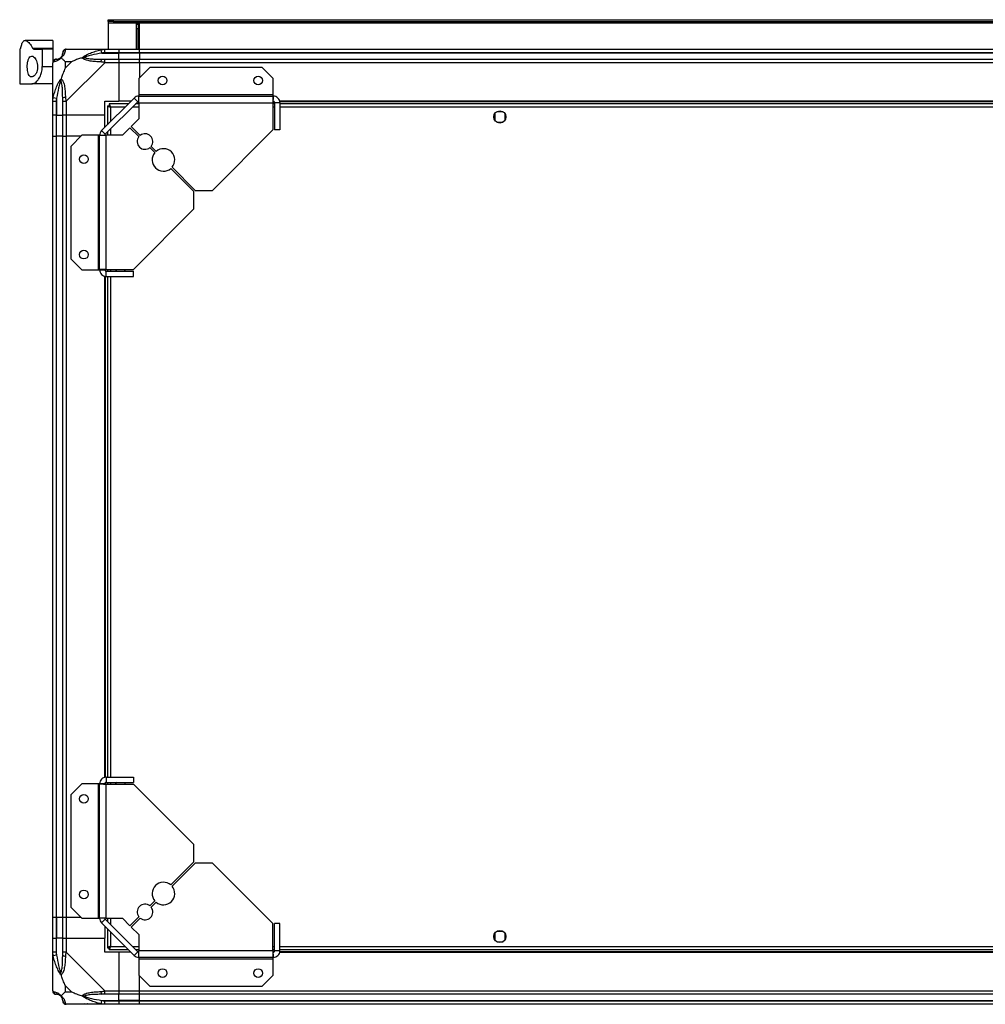
# Model space of a CAD drawing. Units: millimetres. Extents: x 269 to 4783, y 187 to 2757.
# Drawn here: x 3671 to 4227, y 2190 to 2757 of the extents above; entities that cross this region are included whole.
import ezdxf

# ---------------------------------------------------------------- set-up
doc = ezdxf.new("R2010")
doc.units = ezdxf.units.MM

msp = doc.modelspace()

# ---------------------------------------------------------------- linework, layer by layer
at = {"color": 7, "linetype": 'Continuous', "lineweight": 25}
for p, q in [((3721.93, 2756.2), (3721.93, 2757.2)), ((3721.93, 2757.2), (3724.76, 2757.2)), ((3724.76, 2756.2), (3721.93, 2756.2)), ((3721.93, 2756.2), (3721.93, 2755.4)), ((3724.76, 2757.2), (3724.76, 2756.2)), ((3724.76, 2757.2), (4670.1, 2757.2)), ((3724.76, 2756.2), (4670.1, 2756.2)), ((3721.93, 2755.4), (4672.93, 2755.4)), ((3721.93, 2755.4), (3721.93, 2740.2)), ((3739.93, 2755.2), (3737.93, 2755.2)), ((3737.93, 2755.2), (3737.93, 2740.2)), ((3738.43, 2755.2), (3738.43, 2754.7)), ((3738.43, 2754.7), (3739.43, 2754.7)), ((3738.43, 2751.87), (3738.43, 2754.7)), ((3739.43, 2751.87), (3738.43, 2751.87)), ((3738.43, 2751.87), (3738.43, 2740.2)), ((3739.43, 2755.2), (3739.43, 2754.7)), ((3739.43, 2754.7), (3739.43, 2751.87)), ((3739.43, 2751.87), (3739.43, 2740.2)), ((3739.93, 2740.2), (3739.93, 2755.2)), ((3689.93, 2745.2), (3674.02, 2745.2)), ((3689.93, 2745.2), (3689.93, 2740.78)), ((3670.93, 2740.2), (3670.93, 2720.2)), ((3670.93, 2740.2), (3671.03, 2740.2)), ((3678.37, 2740.78), (3689.93, 2740.78)), ((3679.12, 2740.2), (3683.93, 2740.2)), ((3683.93, 2740.2), (3683.93, 2730.2)), ((3689.93, 2740.2), (3683.93, 2740.2)), ((3689.93, 2740.78), (3689.93, 2740.2)), ((3689.93, 2740.2), (3689.93, 2732.63)), ((3697.68, 2740.2), (3719.88, 2740.2)), ((3708.08, 2740.2), (3708.43, 2739.85)), ((3718.15, 2737.95), (3717.76, 2739.87)), ((3719.88, 2740.2), (3727.93, 2740.2)), ((3727.93, 2740.2), (3727.93, 2738.2)), ((3727.93, 2740.2), (3739.93, 2740.2)), ((3739.93, 2740.2), (4654.93, 2740.2)), ((3739.93, 2738.2), (3739.93, 2740.2)), ((3700.81, 2733.02), (3697.11, 2733.02)), ((3697.11, 2733.02), (3697.11, 2729.32)), ((3697.11, 2729.32), (3700.81, 2733.02)), ((3718.15, 2737.95), (3727.93, 2737.95)), ((3727.93, 2738.2), (3719.88, 2738.2)), ((3719.88, 2734.45), (3727.93, 2734.45)), ((3727.93, 2737.95), (3727.93, 2738.2)), ((3739.93, 2738.2), (3727.93, 2738.2)), ((3727.93, 2734.45), (3727.93, 2737.95)), ((3739.93, 2737.95), (3727.93, 2737.95)), ((3727.93, 2734.45), (3727.93, 2732.45)), ((3727.93, 2734.45), (3739.93, 2734.45)), ((4654.93, 2738.2), (3739.93, 2738.2)), ((3739.93, 2738.2), (3739.93, 2737.95)), ((4654.93, 2737.95), (3739.93, 2737.95)), ((3739.93, 2737.95), (3739.93, 2734.45)), ((3739.93, 2734.45), (4654.93, 2734.45)), ((3739.93, 2732.45), (3739.93, 2734.45)), ((3683.93, 2730.2), (3689.93, 2730.2)), ((3689.93, 2710.25), (3689.93, 2732.45)), ((3719.88, 2732.45), (3697.68, 2710.25)), ((3727.93, 2732.45), (3719.88, 2732.45)), ((3727.93, 2732.45), (3727.93, 2710.2)), ((3739.93, 2732.45), (3727.93, 2732.45)), ((3745.87, 2729.7), (3739.5, 2723.34)), ((4654.93, 2732.45), (3739.93, 2732.45)), ((3739.93, 2732.45), (3739.93, 2723.76)), ((3810.56, 2729.7), (3745.87, 2729.7)), ((3816.93, 2723.34), (3810.56, 2729.7)), ((3739.5, 2723.34), (3739.5, 2714)), ((3816.93, 2714), (3816.93, 2723.34)), ((3670.93, 2720.2), (3677.9, 2720.2)), ((3689.93, 2720.2), (3677.9, 2720.2)), ((3690.26, 2712.37), (3692.18, 2711.98)), ((3692.18, 2711.98), (3692.18, 2702.2)), ((3718.04, 2693.31), (3736.82, 2712.09)), ((3738.94, 2709.97), (3736.82, 2712.09)), ((3816.93, 2714), (3739.5, 2714)), ((3739.5, 2714), (3739.5, 2713.2)), ((3739.5, 2709.4), (3739.5, 2713.2)), ((3739.5, 2713.2), (3816.93, 2713.2)), ((3816.93, 2713.2), (3816.93, 2714)), ((3816.93, 2710.2), (3816.93, 2713.2)), ((3689.93, 2702.2), (3689.93, 2710.25)), ((3691.93, 2710.25), (3691.93, 2702.2)), ((3695.68, 2702.2), (3695.68, 2710.25)), ((3697.68, 2710.25), (3697.68, 2702.2)), ((3719.93, 2710.2), (3727.93, 2710.2)), ((3719.93, 2702.2), (3719.93, 2710.2)), ((3720.16, 2691.19), (3738.94, 2709.97)), ((3721.43, 2707.69), (3721.43, 2696.7)), ((3721.43, 2707.69), (3722.43, 2707.69)), ((3722.43, 2707.7), (3722.43, 2707.69)), ((3722.47, 2707.7), (3722.43, 2707.7)), ((3722.44, 2708.7), (3722.44, 2707.7)), ((3733.43, 2708.7), (3722.44, 2708.7)), ((3734.93, 2710.2), (3727.93, 2710.2)), ((3739.5, 2708.7), (3737.67, 2708.7)), ((3739.5, 2709.4), (3739.5, 2700.07)), ((3739.5, 2709.4), (3816.73, 2709.4)), ((3816.73, 2709.4), (3816.73, 2693.7)), ((3817.73, 2708.7), (3816.73, 2708.7)), ((3817.57, 2709.85), (3816.81, 2709.85)), ((3820.73, 2709.4), (3817.73, 2709.4)), ((3817.73, 2709.4), (3817.73, 2693.7)), ((4574.29, 2710.2), (3820.57, 2710.2)), ((4574.22, 2709.85), (3820.64, 2709.85)), ((3820.73, 2709.4), (3820.73, 2693.7)), ((4574.13, 2708.7), (3820.73, 2708.7)), ((3691.93, 2702.2), (3689.93, 2702.2)), ((3689.93, 2690.2), (3689.93, 2702.2)), ((3691.93, 2702.2), (3692.18, 2702.2)), ((3691.93, 2702.2), (3691.93, 2690.2)), ((3692.18, 2702.2), (3695.68, 2702.2)), ((3692.18, 2690.2), (3692.18, 2702.2)), ((3697.68, 2702.2), (3695.68, 2702.2)), ((3695.68, 2690.2), (3695.68, 2702.2)), ((3719.93, 2702.2), (3697.68, 2702.2)), ((3697.68, 2702.2), (3697.68, 2690.2)), ((3719.93, 2695.2), (3719.93, 2702.2)), ((3739.5, 2700.07), (3735.14, 2695.7)), ((3944.43, 2703), (3944.43, 2699.4)), ((3949.23, 2704.2), (3945.63, 2704.2)), ((3950.43, 2699.4), (3950.43, 2703)), ((3718.04, 2693.31), (3720.16, 2691.19)), ((3734.43, 2694.99), (3730.06, 2690.63)), ((3739.58, 2689.85), (3734.43, 2694.99)), ((3735.14, 2695.7), (3740.28, 2690.55)), ((3781.93, 2658.9), (3816.73, 2693.7)), ((3820.73, 2693.7), (3817.73, 2693.7)), ((3945.63, 2698.2), (3949.23, 2698.2)), ((3689.93, 2240.2), (3689.93, 2690.2)), ((3689.93, 2690.2), (3691.93, 2690.2)), ((3691.93, 2690.2), (3691.93, 2240.2)), ((3692.18, 2690.2), (3691.93, 2690.2)), ((3692.18, 2240.2), (3692.18, 2690.2)), ((3695.68, 2690.2), (3692.18, 2690.2)), ((3695.68, 2240.2), (3695.68, 2690.2)), ((3695.68, 2690.2), (3697.68, 2690.2)), ((3697.68, 2690.2), (3697.68, 2240.2)), ((3706.37, 2690.2), (3697.68, 2690.2)), ((3706.79, 2690.63), (3700.43, 2684.26)), ((3716.13, 2690.63), (3706.79, 2690.63)), ((3716.13, 2690.63), (3716.13, 2613.2)), ((3716.93, 2690.63), (3716.13, 2690.63)), ((3716.93, 2690.63), (3720.73, 2690.63)), ((3716.93, 2613.2), (3716.93, 2690.63)), ((3720.73, 2613.4), (3720.73, 2690.63)), ((3730.06, 2690.63), (3720.73, 2690.63)), ((3721.43, 2692.46), (3721.43, 2690.63)), ((3700.43, 2684.26), (3700.43, 2619.57)), ((3748.76, 2680.66), (3745.9, 2683.52)), ((3746.61, 2684.23), (3749.47, 2681.37)), ((3771.23, 2658.2), (3757.93, 2671.49)), ((3758.63, 2672.2), (3771.93, 2658.9)), ((3771.23, 2648.2), (3771.23, 2658.2)), ((3771.93, 2658.9), (3781.93, 2658.9)), ((3736.43, 2613.4), (3771.23, 2648.2)), ((3700.43, 2619.57), (3706.79, 2613.2)), ((3706.79, 2613.2), (3716.13, 2613.2)), ((3716.13, 2613.2), (3716.93, 2613.2)), ((3716.93, 2613.2), (3719.93, 2613.2)), ((3719.93, 2320.84), (3719.93, 2609.56)), ((3720.28, 2612.56), (3720.28, 2613.32)), ((3720.28, 2320.91), (3720.28, 2609.49)), ((3720.73, 2613.4), (3736.43, 2613.4)), ((3720.73, 2609.4), (3720.73, 2612.4)), ((3720.73, 2612.4), (3736.43, 2612.4)), ((3720.73, 2609.4), (3736.43, 2609.4)), ((3721.43, 2613.4), (3721.43, 2612.4)), ((3721.43, 2609.4), (3721.43, 2321)), ((3725.93, 2613.4), (3725.93, 2613.4)), ((3731.93, 2613.4), (3731.93, 2613.4)), ((3736.43, 2609.4), (3736.43, 2612.4)), ((3720.73, 2321), (3720.73, 2318)), ((3720.73, 2321), (3736.43, 2321)), ((3736.43, 2321), (3736.43, 2318)), ((3706.79, 2317.2), (3700.43, 2310.84)), ((3716.13, 2317.2), (3706.79, 2317.2)), ((3716.13, 2317.2), (3716.13, 2239.77)), ((3716.93, 2317.2), (3716.13, 2317.2)), ((3716.93, 2239.77), (3716.93, 2317.2)), ((3719.93, 2317.2), (3716.93, 2317.2)), ((3720.28, 2317.08), (3720.28, 2317.84)), ((3720.73, 2318), (3736.43, 2318)), ((3720.73, 2239.77), (3720.73, 2317)), ((3720.73, 2317), (3736.43, 2317)), ((3721.43, 2318), (3721.43, 2317)), ((3725.93, 2317), (3725.93, 2317)), ((3731.93, 2317), (3731.93, 2317)), ((3771.23, 2282.2), (3736.43, 2317)), ((3700.43, 2310.84), (3700.43, 2246.14)), ((3771.23, 2272.2), (3771.23, 2282.2)), ((3757.93, 2258.91), (3771.23, 2272.2)), ((3771.93, 2271.5), (3758.63, 2258.2)), ((3781.93, 2271.5), (3771.93, 2271.5)), ((3816.73, 2236.7), (3781.93, 2271.5)), ((3700.43, 2246.14), (3706.79, 2239.77)), ((3745.9, 2246.88), (3748.76, 2249.74)), ((3749.47, 2249.03), (3746.61, 2246.17)), ((3691.93, 2240.2), (3689.93, 2240.2)), ((3689.93, 2228.2), (3689.93, 2240.2)), ((3692.18, 2240.2), (3691.93, 2240.2)), ((3691.93, 2240.2), (3691.93, 2228.2)), ((3695.68, 2240.2), (3692.18, 2240.2)), ((3692.18, 2240.2), (3692.18, 2228.2)), ((3697.68, 2240.2), (3695.68, 2240.2)), ((3695.68, 2228.2), (3695.68, 2240.2)), ((3706.37, 2240.2), (3697.68, 2240.2)), ((3697.68, 2240.2), (3697.68, 2228.2)), ((3706.79, 2239.77), (3716.13, 2239.77)), ((3716.13, 2239.77), (3716.93, 2239.77)), ((3720.73, 2239.77), (3716.93, 2239.77)), ((3720.73, 2239.77), (3730.06, 2239.77)), ((3721.43, 2239.77), (3721.43, 2237.94)), ((3730.06, 2239.77), (3734.43, 2235.41)), ((3734.43, 2235.41), (3739.58, 2240.55)), ((3740.28, 2239.85), (3735.14, 2234.7)), ((3720.16, 2239.21), (3718.04, 2237.09)), ((3736.82, 2218.31), (3718.04, 2237.09)), ((3719.93, 2235.2), (3719.93, 2228.2)), ((3738.94, 2220.43), (3720.16, 2239.21)), ((3735.14, 2234.7), (3739.5, 2230.34)), ((3816.73, 2221), (3816.73, 2236.7)), ((3817.73, 2221), (3817.73, 2236.7)), ((3820.73, 2236.7), (3817.73, 2236.7)), ((3820.73, 2221), (3820.73, 2236.7)), ((3721.43, 2233.7), (3721.43, 2222.71)), ((3739.5, 2230.34), (3739.5, 2221)), ((3944.43, 2231), (3944.43, 2227.4)), ((3949.23, 2232.2), (3945.63, 2232.2)), ((3950.43, 2227.4), (3950.43, 2231)), ((3689.93, 2220.15), (3689.93, 2228.2)), ((3689.93, 2228.2), (3691.93, 2228.2)), ((3691.93, 2228.2), (3691.93, 2220.15)), ((3692.18, 2228.2), (3691.93, 2228.2)), ((3692.18, 2218.43), (3692.18, 2228.2)), ((3695.68, 2228.2), (3692.18, 2228.2)), ((3695.68, 2220.15), (3695.68, 2228.2)), ((3695.68, 2228.2), (3697.68, 2228.2)), ((3697.68, 2228.2), (3697.68, 2220.15)), ((3697.68, 2228.2), (3719.93, 2228.2)), ((3719.93, 2220.2), (3719.93, 2228.2)), ((3721.43, 2222.71), (3722.43, 2222.71)), ((3722.43, 2222.71), (3722.43, 2222.7)), ((3722.44, 2222.7), (3722.43, 2222.7)), ((3722.44, 2221.7), (3722.44, 2222.7)), ((3945.63, 2226.2), (3949.23, 2226.2)), ((3689.93, 2197.95), (3689.93, 2220.15)), ((3692.18, 2218.43), (3690.26, 2218.03)), ((3697.68, 2220.15), (3719.88, 2197.95)), ((3727.93, 2220.2), (3719.93, 2220.2)), ((3722.44, 2221.7), (3733.43, 2221.7)), ((3727.93, 2220.2), (3727.93, 2197.95)), ((3734.93, 2220.2), (3727.93, 2220.2)), ((3736.82, 2218.31), (3738.94, 2220.43)), ((3737.67, 2221.7), (3739.5, 2221.7)), ((3816.73, 2221), (3739.5, 2221)), ((3739.5, 2217.2), (3739.5, 2221)), ((3816.93, 2217.2), (3739.5, 2217.2)), ((3739.5, 2217.2), (3739.5, 2216.4)), ((3816.73, 2221.7), (3817.73, 2221.7)), ((3816.81, 2220.55), (3817.57, 2220.55)), ((3816.93, 2217.2), (3816.93, 2220.2)), ((3816.93, 2216.4), (3816.93, 2217.2)), ((3820.73, 2221), (3817.73, 2221)), ((3820.57, 2220.2), (4574.29, 2220.2)), ((3820.64, 2220.55), (4574.22, 2220.55)), ((3820.73, 2221.7), (4574.13, 2221.7)), ((3739.5, 2216.4), (3816.93, 2216.4)), ((3739.5, 2216.4), (3739.5, 2207.07)), ((3816.93, 2207.07), (3816.93, 2216.4)), ((3739.5, 2207.07), (3745.87, 2200.7)), ((3739.93, 2197.95), (3739.93, 2206.64)), ((3810.56, 2200.7), (3816.93, 2207.07)), ((3697.11, 2201.08), (3697.11, 2197.39)), ((3700.81, 2197.39), (3697.11, 2201.08)), ((3745.87, 2200.7), (3810.56, 2200.7)), ((3697.11, 2197.39), (3700.81, 2197.39)), ((3719.88, 2197.95), (3727.93, 2197.95)), ((3727.93, 2195.95), (3719.88, 2195.95)), ((3727.93, 2197.95), (3727.93, 2195.95)), ((3727.93, 2197.95), (3739.93, 2197.95)), ((3727.93, 2192.45), (3727.93, 2195.95)), ((3739.93, 2195.95), (3727.93, 2195.95)), ((3739.93, 2197.95), (4654.93, 2197.95)), ((3739.93, 2195.95), (3739.93, 2197.95)), ((4654.93, 2195.95), (3739.93, 2195.95)), ((3739.93, 2192.45), (3739.93, 2195.95)), ((3719.88, 2190.2), (3697.68, 2190.2)), ((3708.43, 2190.55), (3708.08, 2190.2)), ((3717.76, 2190.53), (3718.15, 2192.45)), ((3718.15, 2192.45), (3727.93, 2192.45)), ((3719.88, 2192.2), (3727.93, 2192.2)), ((3727.93, 2190.2), (3719.88, 2190.2)), ((3727.93, 2192.2), (3727.93, 2192.45)), ((3739.93, 2192.45), (3727.93, 2192.45)), ((3727.93, 2192.2), (3727.93, 2190.2)), ((3727.93, 2192.2), (3739.93, 2192.2)), ((3739.93, 2190.2), (3727.93, 2190.2)), ((3739.93, 2192.45), (4654.93, 2192.45)), ((3739.93, 2192.2), (3739.93, 2192.45)), ((3739.93, 2192.2), (4654.93, 2192.2)), ((3739.93, 2190.2), (3739.93, 2192.2)), ((4654.93, 2190.2), (3739.93, 2190.2))]:
    msp.add_line(p, q, dxfattribs=at)
at = {"color": 8, "linetype": 'Continuous', "lineweight": 25}
for p, q in [((3723.23, 2706.9), (3723.23, 2698.5)), ((3731.63, 2706.9), (3723.23, 2706.9)), ((3739.5, 2706.9), (3735.87, 2706.9)), ((3817.73, 2706.9), (3816.73, 2706.9)), ((4574.13, 2706.9), (3820.73, 2706.9)), ((3723.23, 2694.26), (3723.23, 2690.63)), ((3723.23, 2613.4), (3723.23, 2612.4)), ((3723.23, 2609.4), (3723.23, 2321)), ((3723.23, 2318), (3723.23, 2317)), ((3723.23, 2239.77), (3723.23, 2236.14)), ((3723.23, 2231.9), (3723.23, 2223.5)), ((3723.23, 2223.5), (3731.63, 2223.5)), ((3735.87, 2223.5), (3739.5, 2223.5)), ((3816.73, 2223.5), (3817.73, 2223.5)), ((3820.73, 2223.5), (4574.13, 2223.5))]:
    msp.add_line(p, q, dxfattribs=at)
at = {"color": 7, "linetype": 'Continuous', "lineweight": 25, "flags": 128}
for points in [[(3725.93, 2613.4), (3726.56, 2612.63), (3726.83, 2612.4)], [(3731.03, 2612.4), (3731.69, 2613.05), (3731.93, 2613.4)], [(3726.83, 2318), (3726.56, 2317.78), (3725.93, 2317)], [(3731.93, 2317), (3731.69, 2317.35), (3731.03, 2318)]]:
    msp.add_lwpolyline(points, dxfattribs=at)
at = {"color": 7, "linetype": 'Continuous', "lineweight": 25}
for centre, radius in [((3753.23, 2722.2), 2.5), ((3808.23, 2722.2), 2.5), ((3947.43, 2701.2), 3.5), ((3707.93, 2676.9), 2.5), ((3707.93, 2621.9), 2.5), ((3707.93, 2308.5), 2.5), ((3707.93, 2253.5), 2.5), ((3947.43, 2229.2), 3.5), ((3753.23, 2208.2), 2.5), ((3808.23, 2208.2), 2.5)]:
    msp.add_circle(centre, radius, dxfattribs=at)
for centre, radius, start, end in [((3697.65, 2737.94), 1.97, 100.642, 179.5565), ((3692.19, 2732.48), 1.97, 90.4435, 169.358), ((3692.18, 2737.95), 3.5, 293.3898, 315.8133), ((3719.92, 2733.17), 2.19, 144.0025, 188.4412), ((3696.96, 2710.21), 2.19, 81.5588, 125.9975), ((3739.5, 2709.4), 3.8, 90, 135), ((3739.5, 2709.4), 0.8, 90, 135), ((3720.73, 2690.63), 3.8, 135, 180), ((3720.73, 2690.63), 0.8, 135, 180), ((3743.09, 2687.04), 4.5, 141.3794, 308.6206), ((3743.09, 2687.04), 4.5, 321.3794, 128.6206), ((3753.7, 2676.43), 6.5, 319.4117, 130.5883), ((3753.7, 2676.43), 6.5, 139.4117, 310.5883), ((3753.7, 2253.97), 6.5, 49.4117, 220.5883), ((3753.7, 2253.97), 6.5, 229.4117, 40.5883), ((3743.09, 2243.36), 4.5, 51.3794, 218.6206), ((3743.09, 2243.36), 4.5, 231.3794, 38.6206), ((3720.73, 2239.77), 3.8, 180, 225), ((3720.73, 2239.77), 0.8, 180, 225), ((3696.96, 2220.19), 2.19, 234.0025, 278.4412), ((3739.5, 2221), 3.8, 225, 270), ((3739.5, 2221), 0.8, 225, 270), ((3692.19, 2197.92), 1.97, 190.642, 269.5565), ((3692.18, 2192.45), 3.5, 25.6402, 45.8133), ((3719.92, 2197.24), 2.19, 171.5588, 215.9975), ((3697.65, 2192.47), 1.97, 180.4435, 259.358)]:
    msp.add_arc(centre, radius, start, end, dxfattribs=at)
for points, knots in [([(3671.98, 2742.69), (3672.04, 2742.9), (3672.23, 2743.56), (3672.63, 2744.39), (3673.22, 2745.04), (3673.93, 2745.26), (3674.75, 2745.1), (3675.67, 2744.51), (3676.61, 2743.56), (3677.53, 2742.32), (3678.09, 2741.3), (3678.37, 2740.78)], [0, 0, 0, 0, 0.056559, 0.173273, 0.290005, 0.408354, 0.526736, 0.651427, 0.776142, 0.888077, 1, 1, 1, 1]), ([(3671.98, 2742.69), (3671.86, 2742.27), (3671.62, 2741.42), (3671.26, 2740.44), (3671.11, 2740.29), (3671.03, 2740.2)], [0, 0, 0, 0, 0.282876, 0.57376, 1, 1, 1, 1]), ([(3679.12, 2740.2), (3678.98, 2740.22), (3678.71, 2740.27), (3678.49, 2740.61), (3678.37, 2740.78)], [0, 0, 0, 0, 0.48603, 1, 1, 1, 1]), ([(3697.29, 2739.87), (3697.23, 2739.61), (3697.11, 2739.08), (3696.82, 2738), (3696.31, 2736.96), (3695.61, 2736.02), (3695.09, 2735.55), (3694.82, 2735.31)], [0, 0, 0, 0, 0.263168, 0.528193, 0.790072, 0.892858, 1, 1, 1, 1]), ([(3697.68, 2740.2), (3697.68, 2740.2), (3697.59, 2740.2), (3697.47, 2740.17), (3697.36, 2740.06), (3697.31, 2739.94), (3697.29, 2739.87)], [0, 0, 0, 0, 0.000027, 0.201648, 0.518771, 1, 1, 1, 1]), ([(3706.96, 2735.31), (3706.96, 2735.31), (3707.17, 2735.56), (3707.74, 2736.03), (3709.27, 2736.96), (3711.59, 2738), (3714.62, 2739.08), (3716.71, 2739.61), (3717.76, 2739.87)], [0, 0, 0, 0, 0.001909, 0.107171, 0.209953, 0.471823, 0.734745, 1, 1, 1, 1]), ([(3709.89, 2739.93), (3709.86, 2739.96), (3709.78, 2740.05), (3709.7, 2740.14), (3709.65, 2740.2)], [0, 0, 0, 0, 0.3671927, 1, 1, 1, 1]), ([(3717.76, 2739.87), (3718.18, 2739.96), (3718.8, 2740.09), (3719.52, 2740.18), (3719.8, 2740.2), (3719.88, 2740.2), (3719.88, 2740.2)], [0, 0, 0, 0, 0.586096, 0.873989, 0.999973, 1, 1, 1, 1]), ([(3681.23, 2730.2), (3681.2, 2730.8), (3681.13, 2732.01), (3680.63, 2733.64), (3679.89, 2735), (3678.92, 2735.97), (3677.83, 2736.34), (3676.79, 2735.88), (3675.98, 2734.63), (3675.48, 2732.85), (3675.27, 2730.86), (3675.32, 2728.89), (3675.59, 2727.1), (3676.07, 2725.62), (3676.78, 2724.57), (3677.69, 2724.1), (3678.76, 2724.31), (3679.86, 2725.31), (3680.72, 2726.93), (3681.17, 2728.67), (3681.21, 2729.75), (3681.23, 2730.2)], [0, 0, 0, 0, 0.045379, 0.09064, 0.138874, 0.194045, 0.255447, 0.318864, 0.379116, 0.433999, 0.484486, 0.532569, 0.580068, 0.62856, 0.679547, 0.734412, 0.793926, 0.857016, 0.919261, 0.965817, 1, 1, 1, 1]), ([(3691.93, 2734.45), (3691.67, 2734.42), (3691.14, 2734.36), (3690.48, 2733.9), (3690.05, 2733.29), (3689.99, 2732.83), (3689.97, 2732.64)], [0, 0, 0, 0, 0.266169, 0.532338, 0.798508, 1, 1, 1, 1]), ([(3694.82, 2735.31), (3694.81, 2735.3), (3694.69, 2735.15), (3694.45, 2734.88), (3694.11, 2734.56), (3693.79, 2734.29), (3693.34, 2733.96), (3692.78, 2733.63), (3692.16, 2733.36), (3691.6, 2733.17), (3691.09, 2733.03), (3690.63, 2732.94), (3690.38, 2732.88), (3690.26, 2732.84)], [0, 0, 0, 0, 0.001907, 0.053884, 0.107413, 0.158583, 0.210195, 0.340285, 0.472191, 0.603361, 0.734949, 0.867363, 1, 1, 1, 1]), ([(3691.93, 2734.45), (3691.95, 2734.45), (3692, 2734.45), (3692.12, 2734.45), (3692.18, 2734.45)], [0, 0, 0, 0, 0.455576, 1, 1, 1, 1]), ([(3692.18, 2734.45), (3692.33, 2734.45), (3692.63, 2734.46), (3693.18, 2734.58), (3693.68, 2734.78), (3694.02, 2734.96), (3694.3, 2735.16), (3694.47, 2735.3), (3694.6, 2735.42), (3694.65, 2735.48)], [0, 0, 0, 0, 0.289797, 0.580896, 0.719996, 0.859835, 0.910604, 0.961615, 1, 1, 1, 1]), ([(3694.65, 2735.48), (3694.71, 2735.53), (3694.89, 2735.73), (3695.25, 2736.22), (3695.65, 2737.13), (3695.67, 2737.62), (3695.68, 2737.95)], [0, 0, 0, 0, 0.038408, 0.140182, 0.419078, 1, 1, 1, 1]), ([(3694.65, 2735.48), (3694.65, 2735.48), (3694.65, 2735.48), (3694.66, 2735.47), (3694.67, 2735.46), (3694.71, 2735.42), (3694.78, 2735.35), (3694.82, 2735.31)], [0, 0, 0, 0, 0.0063861, 0.1787407, 0.3516331, 0.672161, 1, 1, 1, 1]), ([(3697.11, 2733.02), (3696.98, 2733.15), (3696.66, 2733.47), (3696.18, 2733.95), (3695.7, 2734.43), (3695.24, 2734.89), (3694.96, 2735.16), (3694.82, 2735.31)], [0, 0, 0, 0, 0.151099, 0.353323, 0.601543, 0.787206, 1, 1, 1, 1]), ([(3695.68, 2737.95), (3695.68, 2738.01), (3695.68, 2738.13), (3695.68, 2738.18), (3695.68, 2738.2)], [0, 0, 0, 0, 0.544424, 1, 1, 1, 1]), ([(3706.96, 2735.31), (3706.25, 2735.08), (3704.73, 2734.58), (3702.65, 2733.85), (3701.35, 2733.26), (3700.81, 2733.02)], [0, 0, 0, 0, 0.3361, 0.724938, 1, 1, 1, 1]), ([(3706.96, 2735.31), (3707.08, 2735.34), (3707.34, 2735.41), (3707.68, 2735.46), (3707.96, 2735.47), (3708.1, 2735.48), (3708.18, 2735.48), (3708.18, 2735.48)], [0, 0, 0, 0, 0.319998, 0.648369, 0.820695, 0.993614, 1, 1, 1, 1]), ([(3717.76, 2732.84), (3716.72, 2732.9), (3714.63, 2733.02), (3711.59, 2733.31), (3709.28, 2733.82), (3707.72, 2734.52), (3707.21, 2735.04), (3706.96, 2735.31)], [0, 0, 0, 0, 0.263168, 0.528193, 0.790072, 0.892858, 1, 1, 1, 1]), ([(3718.15, 2737.95), (3716.16, 2737.62), (3713.22, 2737.13), (3710.02, 2736.22), (3708.69, 2735.73), (3708.29, 2735.53), (3708.18, 2735.48)], [0, 0, 0, 0, 0.580922, 0.859818, 0.961592, 1, 1, 1, 1]), ([(3708.18, 2735.48), (3708.29, 2735.42), (3708.55, 2735.3), (3708.98, 2735.16), (3709.74, 2734.96), (3710.82, 2734.78), (3712.72, 2734.58), (3715.16, 2734.46), (3717.15, 2734.45), (3718.15, 2734.45)], [0, 0, 0, 0, 0.038385, 0.089119, 0.140165, 0.279107, 0.419104, 0.708815, 1, 1, 1, 1]), ([(3719.88, 2738.2), (3719.61, 2738.18), (3719.03, 2738.13), (3718.46, 2738.01), (3718.15, 2737.95)], [0, 0, 0, 0, 0.4555761, 1, 1, 1, 1]), ([(3718.15, 2734.45), (3718.46, 2734.45), (3719.03, 2734.45), (3719.61, 2734.45), (3719.88, 2734.45)], [0, 0, 0, 0, 0.544424, 1, 1, 1, 1]), ([(3677.9, 2720.2), (3678.21, 2720.23), (3678.85, 2720.3), (3679.85, 2720.85), (3680.85, 2721.71), (3682.01, 2723.14), (3683.13, 2725.3), (3683.83, 2727.92), (3683.9, 2729.56), (3683.93, 2730.2)], [0, 0, 0, 0, 0.123786, 0.251202, 0.374962, 0.502367, 0.711143, 0.886602, 1, 1, 1, 1]), ([(3690.26, 2732.84), (3690.21, 2732.83), (3690.12, 2732.8), (3690.03, 2732.73), (3689.97, 2732.66), (3689.94, 2732.58), (3689.93, 2732.5), (3689.93, 2732.45), (3689.93, 2732.45)], [0, 0, 0, 0, 0.292688, 0.58599, 0.729511, 0.874051, 0.999973, 1, 1, 1, 1]), ([(3697.11, 2729.32), (3696.98, 2729.02), (3696.65, 2728.34), (3696.18, 2727.12), (3695.7, 2725.81), (3695.24, 2724.46), (3694.96, 2723.62), (3694.82, 2723.17)], [0, 0, 0, 0, 0.1510988, 0.3533231, 0.6015434, 0.7872056, 1, 1, 1, 1]), ([(3719.88, 2732.45), (3719.88, 2732.45), (3719.76, 2732.54), (3719.39, 2732.66), (3718.68, 2732.77), (3718.1, 2732.82), (3717.76, 2732.84)], [0, 0, 0, 0, 0.000027, 0.201648, 0.518771, 1, 1, 1, 1]), ([(3690.26, 2712.37), (3690.38, 2712.89), (3690.63, 2713.94), (3691.08, 2715.49), (3691.59, 2717.02), (3692.16, 2718.53), (3692.78, 2719.99), (3693.34, 2721.1), (3693.79, 2721.88), (3694.11, 2722.36), (3694.45, 2722.82), (3694.7, 2723.05), (3694.82, 2723.17)], [0, 0, 0, 0, 0.131357, 0.26296, 0.395209, 0.527815, 0.658143, 0.789813, 0.841019, 0.892596, 0.945627, 1, 1, 1, 1]), ([(3694.65, 2721.95), (3694.6, 2721.84), (3694.4, 2721.43), (3693.91, 2720.11), (3693, 2716.91), (3692.51, 2713.97), (3692.18, 2711.98)], [0, 0, 0, 0, 0.038408, 0.140182, 0.419078, 1, 1, 1, 1]), ([(3694.82, 2723.17), (3694.76, 2722.91), (3694.66, 2722.52), (3694.65, 2722.1), (3694.65, 2721.95), (3694.65, 2721.95)], [0, 0, 0, 0, 0.6477704, 0.9936005, 1, 1, 1, 1]), ([(3695.68, 2711.98), (3695.67, 2713.97), (3695.65, 2716.91), (3695.25, 2720.11), (3694.89, 2721.43), (3694.71, 2721.84), (3694.65, 2721.95)], [0, 0, 0, 0, 0.580922, 0.859818, 0.961592, 1, 1, 1, 1]), ([(3694.82, 2723.17), (3694.82, 2723.17), (3695.12, 2722.96), (3695.6, 2722.39), (3696.32, 2720.86), (3696.82, 2718.54), (3697.11, 2715.51), (3697.23, 2713.42), (3697.29, 2712.37)], [0, 0, 0, 0, 0.001909, 0.107171, 0.209953, 0.471823, 0.734745, 1, 1, 1, 1]), ([(3689.93, 2710.25), (3689.93, 2710.25), (3689.93, 2710.31), (3689.94, 2710.45), (3689.97, 2710.81), (3690.07, 2711.46), (3690.19, 2712.03), (3690.26, 2712.37)], [0, 0, 0, 0, 0.000027, 0.099048, 0.202276, 0.519149, 1, 1, 1, 1]), ([(3692.18, 2711.98), (3692.12, 2711.67), (3692, 2711.09), (3691.95, 2710.52), (3691.93, 2710.25)], [0, 0, 0, 0, 0.544424, 1, 1, 1, 1]), ([(3695.68, 2710.25), (3695.68, 2710.52), (3695.68, 2711.09), (3695.68, 2711.67), (3695.68, 2711.98)], [0, 0, 0, 0, 0.455576, 1, 1, 1, 1]), ([(3697.29, 2712.37), (3697.32, 2711.95), (3697.37, 2711.33), (3697.5, 2710.61), (3697.63, 2710.33), (3697.68, 2710.25), (3697.68, 2710.25)], [0, 0, 0, 0, 0.586096, 0.873989, 0.999973, 1, 1, 1, 1]), ([(3721.43, 2707.69), (3721.45, 2707.63), (3721.49, 2707.51), (3721.83, 2707.34), (3722.32, 2707.16), (3722.82, 2707.02), (3723.13, 2706.93), (3723.23, 2706.9)], [0, 0, 0, 0, 0.222947, 0.445916, 0.668886, 0.891856, 1, 1, 1, 1]), ([(3722.43, 2707.69), (3722.44, 2707.62), (3722.47, 2707.48), (3722.68, 2707.27), (3722.94, 2707.08), (3723.14, 2706.96), (3723.23, 2706.9)], [0, 0, 0, 0, 0.275348, 0.529406, 0.783407, 1, 1, 1, 1]), ([(3723.23, 2706.9), (3723.17, 2707.11), (3723.05, 2707.53), (3722.88, 2708.09), (3722.7, 2708.49), (3722.55, 2708.68), (3722.47, 2708.7), (3722.44, 2708.7)], [0, 0, 0, 0, 0.222947, 0.445916, 0.668886, 0.891856, 1, 1, 1, 1]), ([(3723.23, 2706.9), (3723.16, 2707.02), (3723.02, 2707.24), (3722.81, 2707.51), (3722.62, 2707.67), (3722.5, 2707.69), (3722.44, 2707.7)], [0, 0, 0, 0, 0.275348, 0.529406, 0.783407, 1, 1, 1, 1]), ([(3723.23, 2223.5), (3723.02, 2223.44), (3722.6, 2223.32), (3722.04, 2223.15), (3721.64, 2222.97), (3721.45, 2222.83), (3721.43, 2222.74), (3721.43, 2222.71)], [0, 0, 0, 0, 0.222947, 0.445916, 0.668886, 0.891856, 1, 1, 1, 1]), ([(3723.23, 2223.5), (3723.11, 2223.43), (3722.89, 2223.29), (3722.62, 2223.08), (3722.46, 2222.89), (3722.44, 2222.77), (3722.43, 2222.71)], [0, 0, 0, 0, 0.275348, 0.529406, 0.783407, 1, 1, 1, 1]), ([(3722.44, 2221.7), (3722.5, 2221.72), (3722.62, 2221.76), (3722.79, 2222.1), (3722.97, 2222.59), (3723.11, 2223.09), (3723.2, 2223.4), (3723.23, 2223.5)], [0, 0, 0, 0, 0.222947, 0.445916, 0.668886, 0.891856, 1, 1, 1, 1]), ([(3722.44, 2222.7), (3722.51, 2222.71), (3722.65, 2222.74), (3722.86, 2222.95), (3723.05, 2223.21), (3723.17, 2223.41), (3723.23, 2223.5)], [0, 0, 0, 0, 0.2753481, 0.5294063, 0.7834073, 1, 1, 1, 1]), ([(3690.26, 2218.03), (3690.17, 2218.45), (3690.04, 2219.08), (3689.95, 2219.79), (3689.93, 2220.07), (3689.93, 2220.15), (3689.93, 2220.15)], [0, 0, 0, 0, 0.586096, 0.873989, 0.999973, 1, 1, 1, 1]), ([(3694.82, 2207.23), (3694.81, 2207.23), (3694.57, 2207.44), (3694.1, 2208.01), (3693.17, 2209.54), (3692.13, 2211.86), (3691.05, 2214.89), (3690.52, 2216.98), (3690.26, 2218.03)], [0, 0, 0, 0, 0.001909, 0.107171, 0.209953, 0.471823, 0.734745, 1, 1, 1, 1]), ([(3691.93, 2220.15), (3691.95, 2219.89), (3692, 2219.31), (3692.12, 2218.74), (3692.18, 2218.43)], [0, 0, 0, 0, 0.455576, 1, 1, 1, 1]), ([(3692.18, 2218.43), (3692.51, 2216.43), (3693, 2213.49), (3693.91, 2210.29), (3694.4, 2208.97), (3694.6, 2208.56), (3694.65, 2208.45)], [0, 0, 0, 0, 0.580922, 0.859818, 0.961592, 1, 1, 1, 1]), ([(3694.65, 2208.45), (3694.71, 2208.56), (3694.89, 2208.97), (3695.25, 2210.29), (3695.65, 2213.49), (3695.67, 2216.43), (3695.68, 2218.43)], [0, 0, 0, 0, 0.038408, 0.140182, 0.419078, 1, 1, 1, 1]), ([(3697.29, 2218.03), (3697.25, 2217.51), (3697.19, 2216.46), (3697.1, 2214.91), (3696.96, 2213.38), (3696.77, 2211.87), (3696.5, 2210.41), (3696.17, 2209.3), (3695.84, 2208.52), (3695.57, 2208.04), (3695.25, 2207.58), (3694.96, 2207.35), (3694.82, 2207.23)], [0, 0, 0, 0, 0.131357, 0.26296, 0.395209, 0.527815, 0.658143, 0.789813, 0.841019, 0.892596, 0.945627, 1, 1, 1, 1]), ([(3695.68, 2218.43), (3695.68, 2218.74), (3695.68, 2219.31), (3695.68, 2219.89), (3695.68, 2220.15)], [0, 0, 0, 0, 0.544424, 1, 1, 1, 1]), ([(3697.68, 2220.15), (3697.68, 2220.15), (3697.64, 2220.09), (3697.57, 2219.96), (3697.46, 2219.59), (3697.36, 2218.94), (3697.31, 2218.37), (3697.29, 2218.03)], [0, 0, 0, 0, 0.000027, 0.099048, 0.202276, 0.519149, 1, 1, 1, 1]), ([(3694.82, 2207.23), (3694.76, 2207.49), (3694.66, 2207.88), (3694.65, 2208.3), (3694.65, 2208.45), (3694.65, 2208.45)], [0, 0, 0, 0, 0.6477704, 0.9936005, 1, 1, 1, 1]), ([(3697.11, 2201.08), (3696.98, 2201.38), (3696.66, 2202.06), (3696.18, 2203.28), (3695.7, 2204.59), (3695.24, 2205.94), (3694.96, 2206.78), (3694.82, 2207.23)], [0, 0, 0, 0, 0.151099, 0.353323, 0.601543, 0.787206, 1, 1, 1, 1]), ([(3689.93, 2197.95), (3689.93, 2197.95), (3689.93, 2197.86), (3689.96, 2197.74), (3690.07, 2197.63), (3690.19, 2197.58), (3690.26, 2197.56)], [0, 0, 0, 0, 0.000027, 0.201648, 0.518771, 1, 1, 1, 1]), ([(3690.26, 2197.56), (3690.52, 2197.5), (3691.04, 2197.38), (3692.13, 2197.09), (3693.17, 2196.58), (3694.11, 2195.88), (3694.58, 2195.36), (3694.82, 2195.09)], [0, 0, 0, 0, 0.263168, 0.528193, 0.790072, 0.892858, 1, 1, 1, 1]), ([(3692.18, 2195.95), (3692.12, 2195.95), (3692, 2195.95), (3691.95, 2195.95), (3691.93, 2195.95)], [0, 0, 0, 0, 0.544424, 1, 1, 1, 1]), ([(3694.65, 2194.93), (3694.6, 2194.98), (3694.47, 2195.1), (3694.3, 2195.24), (3694.02, 2195.44), (3693.68, 2195.62), (3693.18, 2195.82), (3692.63, 2195.94), (3692.33, 2195.95), (3692.18, 2195.95)], [0, 0, 0, 0, 0.038385, 0.089119, 0.140165, 0.279107, 0.419104, 0.708815, 1, 1, 1, 1]), ([(3694.82, 2195.09), (3694.78, 2195.06), (3694.71, 2194.99), (3694.67, 2194.94), (3694.66, 2194.93), (3694.65, 2194.93), (3694.65, 2194.93), (3694.65, 2194.93)], [0, 0, 0, 0, 0.319998, 0.648369, 0.820695, 0.993614, 1, 1, 1, 1]), ([(3695.68, 2192.45), (3695.67, 2192.78), (3695.65, 2193.27), (3695.25, 2194.18), (3694.89, 2194.67), (3694.71, 2194.87), (3694.65, 2194.93)], [0, 0, 0, 0, 0.580922, 0.859818, 0.961592, 1, 1, 1, 1]), ([(3694.82, 2195.09), (3695.05, 2195.32), (3695.55, 2195.82), (3696.29, 2196.55), (3696.87, 2197.14), (3697.11, 2197.39)], [0, 0, 0, 0, 0.3361003, 0.7249385, 1, 1, 1, 1]), ([(3694.82, 2195.09), (3694.82, 2195.09), (3695.12, 2194.84), (3695.6, 2194.38), (3696.32, 2193.44), (3696.82, 2192.4), (3697.11, 2191.32), (3697.23, 2190.79), (3697.29, 2190.53)], [0, 0, 0, 0, 0.001909, 0.107171, 0.209953, 0.471823, 0.734745, 1, 1, 1, 1]), ([(3700.81, 2197.39), (3701.1, 2197.25), (3701.79, 2196.93), (3703.01, 2196.45), (3704.32, 2195.97), (3705.67, 2195.51), (3706.51, 2195.24), (3706.96, 2195.09)], [0, 0, 0, 0, 0.1510988, 0.3533231, 0.6015435, 0.7872057, 1, 1, 1, 1]), ([(3706.96, 2195.09), (3706.96, 2195.1), (3707.07, 2195.25), (3707.32, 2195.52), (3707.76, 2195.84), (3708.25, 2196.11), (3709.02, 2196.44), (3710.13, 2196.77), (3711.59, 2197.04), (3713.09, 2197.23), (3714.62, 2197.37), (3716.18, 2197.46), (3717.23, 2197.52), (3717.76, 2197.56)], [0, 0, 0, 0, 0.001907, 0.053884, 0.107413, 0.158583, 0.210195, 0.340285, 0.472191, 0.603361, 0.734949, 0.867363, 1, 1, 1, 1]), ([(3717.76, 2190.53), (3716.72, 2190.79), (3714.63, 2191.32), (3711.59, 2192.4), (3709.28, 2193.44), (3707.72, 2194.38), (3707.21, 2194.85), (3706.96, 2195.09)], [0, 0, 0, 0, 0.263168, 0.528193, 0.790072, 0.892858, 1, 1, 1, 1]), ([(3708.18, 2194.93), (3708.18, 2194.93), (3708.1, 2194.93), (3707.96, 2194.93), (3707.68, 2194.94), (3707.34, 2194.99), (3707.09, 2195.05), (3706.96, 2195.09)], [0, 0, 0, 0, 0.0063861, 0.1787407, 0.3516331, 0.672161, 1, 1, 1, 1]), ([(3718.15, 2195.95), (3717.16, 2195.95), (3715.17, 2195.94), (3712.73, 2195.82), (3710.83, 2195.62), (3709.74, 2195.44), (3708.98, 2195.24), (3708.55, 2195.1), (3708.29, 2194.98), (3708.18, 2194.93)], [0, 0, 0, 0, 0.289797, 0.580896, 0.719996, 0.859835, 0.910604, 0.961615, 1, 1, 1, 1]), ([(3708.18, 2194.93), (3708.29, 2194.87), (3708.69, 2194.67), (3710.02, 2194.18), (3713.22, 2193.27), (3716.16, 2192.78), (3718.15, 2192.45)], [0, 0, 0, 0, 0.038408, 0.140182, 0.419078, 1, 1, 1, 1]), ([(3717.76, 2197.56), (3717.97, 2197.57), (3718.39, 2197.6), (3718.91, 2197.67), (3719.33, 2197.74), (3719.62, 2197.82), (3719.8, 2197.9), (3719.88, 2197.95), (3719.88, 2197.95)], [0, 0, 0, 0, 0.292688, 0.58599, 0.729511, 0.874051, 0.999973, 1, 1, 1, 1]), ([(3719.88, 2195.95), (3719.61, 2195.95), (3719.03, 2195.95), (3718.46, 2195.95), (3718.15, 2195.95)], [0, 0, 0, 0, 0.455576, 1, 1, 1, 1]), ([(3695.68, 2192.2), (3695.68, 2192.22), (3695.68, 2192.27), (3695.68, 2192.39), (3695.68, 2192.45)], [0, 0, 0, 0, 0.4555761, 1, 1, 1, 1]), ([(3697.29, 2190.53), (3697.32, 2190.44), (3697.37, 2190.31), (3697.5, 2190.22), (3697.63, 2190.2), (3697.68, 2190.2), (3697.68, 2190.2)], [0, 0, 0, 0, 0.586096, 0.873989, 0.999973, 1, 1, 1, 1]), ([(3710.09, 2190.48), (3710.07, 2190.44), (3710.02, 2190.35), (3709.98, 2190.26), (3709.95, 2190.2)], [0, 0, 0, 0, 0.367193, 1, 1, 1, 1]), ([(3719.88, 2190.2), (3719.88, 2190.2), (3719.76, 2190.2), (3719.39, 2190.23), (3718.68, 2190.34), (3718.1, 2190.46), (3717.76, 2190.53)], [0, 0, 0, 0, 0.000027, 0.201648, 0.518771, 1, 1, 1, 1]), ([(3718.15, 2192.45), (3718.46, 2192.39), (3719.03, 2192.27), (3719.61, 2192.22), (3719.88, 2192.2)], [0, 0, 0, 0, 0.544424, 1, 1, 1, 1])]:
    msp.add_open_spline(points, degree=3, knots=knots, dxfattribs=at)
for points in [[(3697.68, 2740.2), (3697.42, 2740.17), (3696.89, 2740.11), (3696.23, 2739.65), (3695.77, 2738.99), (3695.71, 2738.46), (3695.68, 2738.2)], [(3719.88, 2738.2), (3719.88, 2738.46), (3719.88, 2738.99), (3719.88, 2739.65), (3719.88, 2740.11), (3719.88, 2740.17), (3719.88, 2740.2)], [(3719.88, 2732.45), (3719.88, 2732.71), (3719.88, 2733.24), (3719.88, 2733.9), (3719.88, 2734.36), (3719.88, 2734.42), (3719.88, 2734.45)], [(3816.93, 2713.2), (3816.91, 2713.14), (3816.88, 2713.03), (3816.83, 2712.15), (3816.78, 2710.89), (3816.75, 2709.9), (3816.73, 2709.4)], [(3820.73, 2709.4), (3820.67, 2709.9), (3820.56, 2710.89), (3819.68, 2712.15), (3818.42, 2713.03), (3817.43, 2713.14), (3816.93, 2713.2)], [(3689.93, 2710.25), (3689.96, 2710.25), (3690.02, 2710.25), (3690.48, 2710.25), (3691.14, 2710.25), (3691.67, 2710.25), (3691.93, 2710.25)], [(3695.68, 2710.25), (3695.71, 2710.25), (3695.77, 2710.25), (3696.23, 2710.25), (3696.89, 2710.25), (3697.42, 2710.25), (3697.68, 2710.25)], [(3817.73, 2709.4), (3817.72, 2709.51), (3817.69, 2709.71), (3817.51, 2709.98), (3817.24, 2710.16), (3817.03, 2710.19), (3816.93, 2710.2)], [(3720.73, 2613.4), (3720.23, 2613.38), (3719.24, 2613.35), (3717.98, 2613.3), (3717.1, 2613.25), (3716.99, 2613.22), (3716.93, 2613.2)], [(3716.93, 2613.2), (3716.99, 2612.7), (3717.1, 2611.71), (3717.98, 2610.45), (3719.24, 2609.57), (3720.23, 2609.46), (3720.73, 2609.4)], [(3719.93, 2613.2), (3719.94, 2613.1), (3719.97, 2612.89), (3720.15, 2612.62), (3720.41, 2612.44), (3720.62, 2612.41), (3720.73, 2612.4)], [(3720.73, 2321), (3720.23, 2320.94), (3719.24, 2320.83), (3717.98, 2319.95), (3717.1, 2318.69), (3716.99, 2317.7), (3716.93, 2317.2)], [(3716.93, 2317.2), (3716.99, 2317.18), (3717.1, 2317.15), (3717.98, 2317.1), (3719.24, 2317.05), (3720.23, 2317.02), (3720.73, 2317)], [(3720.73, 2318), (3720.62, 2317.99), (3720.41, 2317.96), (3720.15, 2317.78), (3719.97, 2317.51), (3719.94, 2317.31), (3719.93, 2317.2)], [(3691.93, 2220.15), (3691.67, 2220.15), (3691.14, 2220.15), (3690.48, 2220.15), (3690.02, 2220.15), (3689.96, 2220.15), (3689.93, 2220.15)], [(3697.68, 2220.15), (3697.42, 2220.15), (3696.89, 2220.15), (3696.23, 2220.15), (3695.77, 2220.15), (3695.71, 2220.15), (3695.68, 2220.15)], [(3816.73, 2221), (3816.75, 2220.5), (3816.78, 2219.51), (3816.83, 2218.25), (3816.88, 2217.37), (3816.91, 2217.26), (3816.93, 2217.2)], [(3816.93, 2220.2), (3817.03, 2220.21), (3817.24, 2220.24), (3817.51, 2220.42), (3817.69, 2220.69), (3817.72, 2220.9), (3817.73, 2221)], [(3816.93, 2217.2), (3817.43, 2217.26), (3818.42, 2217.37), (3819.68, 2218.25), (3820.56, 2219.51), (3820.67, 2220.5), (3820.73, 2221)], [(3689.93, 2197.95), (3689.96, 2197.69), (3690.02, 2197.16), (3690.48, 2196.5), (3691.14, 2196.04), (3691.67, 2195.98), (3691.93, 2195.95)], [(3719.88, 2195.95), (3719.88, 2195.98), (3719.88, 2196.04), (3719.88, 2196.5), (3719.88, 2197.16), (3719.88, 2197.69), (3719.88, 2197.95)], [(3695.68, 2192.2), (3695.71, 2191.94), (3695.77, 2191.41), (3696.23, 2190.75), (3696.89, 2190.29), (3697.42, 2190.23), (3697.68, 2190.2)], [(3719.88, 2190.2), (3719.88, 2190.23), (3719.88, 2190.29), (3719.88, 2190.75), (3719.88, 2191.41), (3719.88, 2191.94), (3719.88, 2192.2)]]:
    msp.add_open_spline(points, degree=3, dxfattribs=at)

doc.saveas('drawing.dxf')
